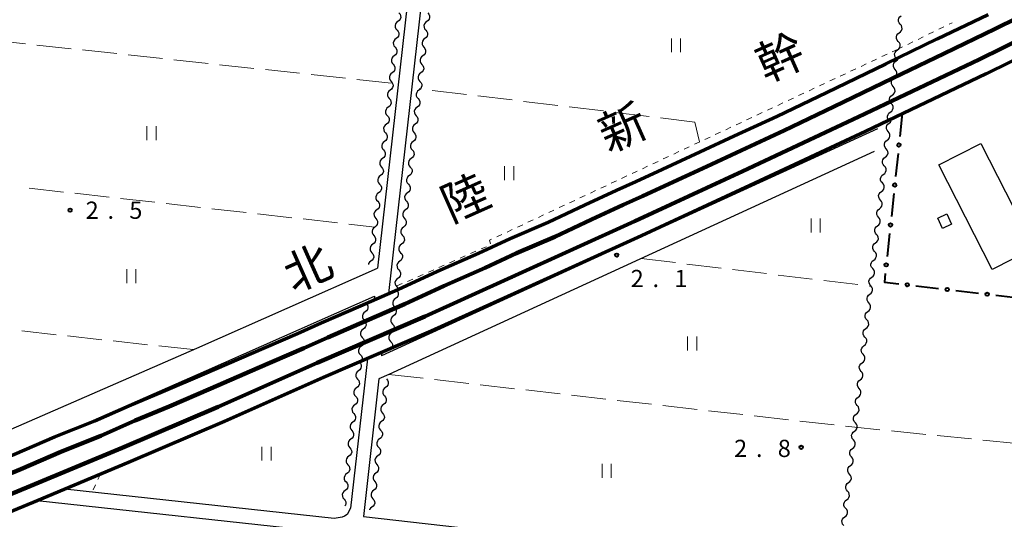
# Model space of a CAD drawing. Units: metres. Extents: x -70000 to -68000, y 36000 to 37500.
# Drawn here: x -69045 to -68831, y 36518 to 36626 of the extents above; entities that cross this region are included whole.
import ezdxf

# ---------------------------------------------------------------- set-up
doc = ezdxf.new("R2010")
doc.units = ezdxf.units.M
for name, color, linetype, lineweight in [('210100_道路縁(街区線)', 7, 'Continuous', 30), ('230100_普通鉄道', 7, 'Continuous', 100), ('240100_鉄道橋(高架部)', 7, 'Continuous', 70), ('300100_普通建物', 7, 'Continuous', 30), ('510200_細流', 7, 'Continuous', 30), ('613000_さく(未分類)', 7, 'Continuous', 30), ('630100_植生界', 7, 'Continuous', 30), ('630200_耕地界', 7, 'Continuous', 30), ('631100_田', 7, 'Continuous', 13), ('731200_図化機測定による標高点', 7, 'Continuous', 40), ('812300_(注記)鉄道の路線名', 7, 'Continuous', 53)]:
    doc.layers.add(name, color=color, linetype=linetype, lineweight=lineweight)
doc.styles.add('Style-Kanji', font='MS Gothic.ttf')
doc.styles.add('Style-WORKING', font='MS Gothic.ttf')

msp = doc.modelspace()

# ---------------------------------------------------------------- linework, layer by layer
at = {"layer": '210100_道路縁(街区線)', "linetype": 'Continuous', "lineweight": 30, "flags": 128}
for points in [[(-68936.05, 36847.6), (-68967.09, 36572.22)], [(-68933.03, 36847.6), (-68964.7, 36566.68)], [(-68858.35, 36602.5), (-68966.23, 36553.12)], [(-68859.09, 36597.59), (-68964.67, 36549.08), (-68966.79, 36548.1)], [(-69065.61, 36528.96), (-69006.43, 36554.81), (-68967.09, 36572.22)], [(-69034.33, 36536.7), (-69004.31, 36549.97), (-68967.78, 36566.14)], [(-68967.78, 36566.14), (-68967.87, 36565.3)], [(-68969.32, 36552.48), (-68972.98, 36519.98)], [(-68966.14, 36553.86), (-68966.23, 36553.12)], [(-68966.79, 36548.1), (-68970.17, 36518.14)], [(-68976.53, 36517.73), (-69035.14, 36524.09)], [(-68974.08, 36512.37), (-68975.84, 36514.48), (-69041.16, 36521.56)], [(-68972.98, 36519.98), (-68973.74, 36518.63), (-68974.28, 36518.26), (-68974.81, 36518.02), (-68976.53, 36517.73)], [(-68970.17, 36518.14), (-68768.27, 36495.25)]]:
    msp.add_lwpolyline(points, dxfattribs=at)
at = {"layer": '230100_普通鉄道', "linetype": 'Continuous', "lineweight": 120, "flags": 128}
for points in [[(-68605.4, 36739.3), (-68625.81, 36727.71), (-68647.57, 36715.58), (-68668.65, 36704.22), (-68689.13, 36693.15), (-68716.68, 36678.35), (-68737.22, 36667.49), (-68756.38, 36657.64), (-68777.47, 36646.86), (-68796.79, 36637.19), (-68815.95, 36627.65), (-68836.25, 36617.63), (-68862.5, 36605.14), (-68887.62, 36593.33), (-68911.16, 36582.42), (-68937.93, 36570.23), (-68956.82, 36561.71), (-68980.22, 36551.6), (-69001.79, 36542.02), (-69022.65, 36533.13), (-69042.5, 36524.81), (-69064.09, 36515.9)], [(-69035.98, 36532.25), (-69027.26, 36535.74), (-69019.84, 36539.02), (-69012.43, 36542.13), (-69003.39, 36546.01), (-68993.23, 36550.42), (-68983.1, 36554.77), (-68977.94, 36557.12), (-68969.44, 36560.78), (-68961.27, 36564.38), (-68952.64, 36568.34), (-68943.7, 36572.3), (-68936.85, 36575.47), (-68928.56, 36579.05), (-68920.57, 36582.8), (-68913.67, 36585.98), (-68909.44, 36587.86), (-68903.64, 36590.59), (-68895.5, 36594.36), (-68888.04, 36597.83), (-68878.67, 36602.15), (-68867.96, 36607.29), (-68855.01, 36613.55), (-68843.87, 36618.93), (-68832.75, 36624.29), (-68818.52, 36631.37)], [(-69190.27, 36471.01), (-69175.52, 36476.62), (-69162.68, 36481.55), (-69148.54, 36486.85), (-69132.32, 36493.09), (-69119.15, 36498.25), (-69109.16, 36502.24), (-69096.23, 36507.45), (-69078.15, 36514.72), (-69068.7, 36518.5), (-69058.27, 36522.86), (-69044.69, 36528.49), (-69035.98, 36532.25)]]:
    msp.add_lwpolyline(points, dxfattribs=at)
at = {"layer": '240100_鉄道橋(高架部)', "linetype": 'Continuous', "lineweight": 70, "flags": 128}
for points in [[(-68610.35, 36732.47), (-68624.09, 36724.66), (-68645.88, 36712.51), (-68666.99, 36701.14), (-68687.47, 36690.07), (-68711.92, 36676.93), (-68715.03, 36675.26), (-68735.61, 36664.39), (-68735.65, 36664.36), (-68754.78, 36654.52), (-68775.89, 36643.73), (-68795.22, 36634.06), (-68814.39, 36624.51), (-68834.72, 36614.48), (-68861, 36601.98), (-68886.14, 36590.16), (-68909.7, 36579.24), (-68936.48, 36567.04), (-68955.41, 36558.51), (-68978.82, 36548.4), (-69000.39, 36538.81), (-69021.29, 36529.9), (-69041.16, 36521.58), (-69062.76, 36512.66)], [(-69037.33, 36535.48), (-69028.62, 36538.97), (-69021.22, 36542.24), (-69013.8, 36545.35), (-69004.78, 36549.22), (-68994.62, 36553.63), (-68984.52, 36557.97), (-68979.36, 36560.32), (-68970.84, 36563.99), (-68962.71, 36567.57), (-68954.08, 36571.53), (-68945.14, 36575.49), (-68938.28, 36578.67), (-68929.99, 36582.25), (-68922.04, 36585.97), (-68915.11, 36589.17), (-68910.89, 36591.04), (-68905.12, 36593.76), (-68896.97, 36597.54), (-68889.51, 36601.01), (-68880.16, 36605.31), (-68869.48, 36610.44), (-68856.54, 36616.7), (-68845.39, 36622.09), (-68834.29, 36627.43)], [(-69191.49, 36474.29), (-69176.77, 36479.89), (-69163.92, 36484.82), (-69149.79, 36490.12), (-69133.59, 36496.35), (-69120.44, 36501.51), (-69110.47, 36505.49), (-69097.54, 36510.7), (-69079.45, 36517.97), (-69070.03, 36521.74), (-69059.61, 36526.09), (-69046.05, 36531.72), (-69037.33, 36535.48)]]:
    msp.add_lwpolyline(points, dxfattribs=at)
at = {"layer": '300100_普通建物', "linetype": 'Continuous', "lineweight": 30, "flags": 128}
msp.add_lwpolyline([(-68845.04, 36594.69), (-68835.9, 36599.35), (-68826.89, 36581.68), (-68826.06, 36582.1), (-68823.7, 36577.47), (-68824.83, 36576.89), (-68824.57, 36576.39), (-68833.41, 36571.88)], close=True, dxfattribs=at)
at = {"layer": '300100_普通建物', "linetype": 'Continuous', "lineweight": 30}
msp.add_3dface([(-68843.28, 36584.01), (-68842.26, 36581.78), (-68844.25, 36580.87), (-68845.27, 36583.1)], dxfattribs=at)
at = {"layer": '510200_細流', "linetype": 'Continuous', "lineweight": 30, "flags": 128}
for points in [[(-68962.448, 36627.742), (-68962.21, 36627.462), (-68962.075, 36627.121), (-68962.056, 36626.754), (-68962.157, 36626.401), (-68962.364, 36626.098), (-68962.658, 36625.879)], [(-68956.196, 36627.742), (-68955.958, 36627.462), (-68955.823, 36627.121), (-68955.804, 36626.753), (-68955.904, 36626.4), (-68956.111, 36626.098), (-68956.406, 36625.878)], [(-68853.412, 36625.283), (-68853.65, 36625.562), (-68853.785, 36625.904), (-68853.804, 36626.271), (-68853.704, 36626.624), (-68853.497, 36626.927), (-68853.202, 36627.146)], [(-68962.658, 36625.879), (-68962.953, 36625.659), (-68963.16, 36625.357), (-68963.26, 36625.004), (-68963.241, 36624.636), (-68963.106, 36624.295), (-68962.868, 36624.015)], [(-68956.406, 36625.878), (-68956.7, 36625.659), (-68956.907, 36625.356), (-68957.008, 36625.003), (-68956.989, 36624.636), (-68956.854, 36624.295), (-68956.616, 36624.015)], [(-68853.621, 36623.42), (-68853.327, 36623.639), (-68853.12, 36623.942), (-68853.02, 36624.295), (-68853.039, 36624.662), (-68853.174, 36625.004), (-68853.412, 36625.283)], [(-68962.868, 36624.015), (-68962.63, 36623.736), (-68962.495, 36623.395), (-68962.476, 36623.027), (-68962.577, 36622.674), (-68962.784, 36622.372), (-68963.078, 36622.152)], [(-68956.616, 36624.015), (-68956.377, 36623.736), (-68956.243, 36623.395), (-68956.224, 36623.027), (-68956.324, 36622.674), (-68956.531, 36622.371), (-68956.826, 36622.152)], [(-68853.831, 36621.557), (-68854.069, 36621.836), (-68854.204, 36622.177), (-68854.223, 36622.545), (-68854.123, 36622.898), (-68853.916, 36623.2), (-68853.621, 36623.42)], [(-68963.078, 36622.152), (-68963.373, 36621.933), (-68963.58, 36621.63), (-68963.68, 36621.277), (-68963.661, 36620.91), (-68963.526, 36620.568), (-68963.288, 36620.289)], [(-68963.288, 36620.289), (-68963.05, 36620.01), (-68962.915, 36619.668), (-68962.896, 36619.301), (-68962.997, 36618.948), (-68963.204, 36618.645), (-68963.498, 36618.426)], [(-68956.826, 36622.152), (-68957.12, 36621.933), (-68957.327, 36621.63), (-68957.427, 36621.277), (-68957.408, 36620.909), (-68957.274, 36620.568), (-68957.036, 36620.289)], [(-68957.036, 36620.289), (-68956.797, 36620.009), (-68956.663, 36619.668), (-68956.644, 36619.301), (-68956.744, 36618.948), (-68956.951, 36618.645), (-68957.246, 36618.426)], [(-68854.04, 36619.693), (-68853.746, 36619.913), (-68853.539, 36620.215), (-68853.439, 36620.569), (-68853.458, 36620.936), (-68853.593, 36621.277), (-68853.831, 36621.557)], [(-68963.498, 36618.426), (-68963.793, 36618.206), (-68964, 36617.904), (-68964.1, 36617.551), (-68964.081, 36617.183), (-68963.946, 36616.842), (-68963.708, 36616.563)], [(-68957.246, 36618.426), (-68957.54, 36618.206), (-68957.747, 36617.903), (-68957.847, 36617.55), (-68957.828, 36617.183), (-68957.694, 36616.842), (-68957.456, 36616.562)], [(-68854.25, 36617.83), (-68854.488, 36618.109), (-68854.623, 36618.451), (-68854.642, 36618.818), (-68854.542, 36619.171), (-68854.335, 36619.474), (-68854.04, 36619.693)], [(-68963.708, 36616.563), (-68963.47, 36616.283), (-68963.335, 36615.942), (-68963.316, 36615.575), (-68963.417, 36615.222), (-68963.624, 36614.919), (-68963.918, 36614.699)], [(-68957.456, 36616.562), (-68957.217, 36616.283), (-68957.083, 36615.942), (-68957.064, 36615.574), (-68957.164, 36615.221), (-68957.371, 36614.919), (-68957.666, 36614.699)], [(-68854.518, 36615.459), (-68854.756, 36615.738), (-68854.89, 36616.08), (-68854.909, 36616.447), (-68854.809, 36616.8), (-68854.602, 36617.103), (-68854.307, 36617.322)], [(-68854.307, 36617.322), (-68854.013, 36617.541), (-68853.846, 36617.784)], [(-68963.918, 36614.699), (-68964.213, 36614.48), (-68964.42, 36614.177), (-68964.52, 36613.824), (-68964.501, 36613.457), (-68964.366, 36613.116), (-68964.128, 36612.836)], [(-68957.666, 36614.699), (-68957.96, 36614.48), (-68958.167, 36614.177), (-68958.267, 36613.824), (-68958.248, 36613.457), (-68958.114, 36613.115), (-68957.875, 36612.836)], [(-68854.728, 36613.596), (-68854.434, 36613.815), (-68854.226, 36614.118), (-68854.126, 36614.471), (-68854.145, 36614.838), (-68854.28, 36615.179), (-68854.518, 36615.459)], [(-68964.128, 36612.836), (-68963.89, 36612.557), (-68963.755, 36612.216), (-68963.736, 36611.848), (-68963.837, 36611.495), (-68964.044, 36611.192), (-68964.338, 36610.973)], [(-68957.875, 36612.836), (-68957.637, 36612.556), (-68957.503, 36612.215), (-68957.484, 36611.848), (-68957.584, 36611.495), (-68957.791, 36611.192), (-68958.085, 36610.973)], [(-68854.938, 36611.733), (-68855.177, 36612.012), (-68855.311, 36612.353), (-68855.33, 36612.721), (-68855.23, 36613.074), (-68855.023, 36613.376), (-68854.728, 36613.596)], [(-68855.149, 36609.869), (-68854.854, 36610.089), (-68854.647, 36610.391), (-68854.547, 36610.744), (-68854.566, 36611.112), (-68854.7, 36611.453), (-68854.938, 36611.733)], [(-68964.338, 36610.973), (-68964.633, 36610.754), (-68964.84, 36610.451), (-68964.94, 36610.098), (-68964.921, 36609.73), (-68964.786, 36609.389), (-68964.548, 36609.11)], [(-68958.085, 36610.973), (-68958.38, 36610.753), (-68958.587, 36610.451), (-68958.687, 36610.098), (-68958.668, 36609.73), (-68958.534, 36609.389), (-68958.295, 36609.11)], [(-68855.359, 36608.006), (-68855.597, 36608.286), (-68855.732, 36608.627), (-68855.751, 36608.994), (-68855.651, 36609.347), (-68855.443, 36609.65), (-68855.149, 36609.869)], [(-68964.548, 36609.11), (-68964.31, 36608.83), (-68964.175, 36608.489), (-68964.156, 36608.122), (-68964.256, 36607.769), (-68964.464, 36607.466), (-68964.758, 36607.247)], [(-68958.295, 36609.11), (-68958.057, 36608.83), (-68957.923, 36608.489), (-68957.904, 36608.121), (-68958.004, 36607.768), (-68958.211, 36607.466), (-68958.505, 36607.246)], [(-68855.57, 36606.143), (-68855.275, 36606.363), (-68855.068, 36606.665), (-68854.968, 36607.018), (-68854.987, 36607.386), (-68855.121, 36607.727), (-68855.359, 36608.006)], [(-68964.758, 36607.247), (-68965.053, 36607.027), (-68965.26, 36606.725), (-68965.36, 36606.372), (-68965.341, 36606.004), (-68965.206, 36605.663), (-68964.968, 36605.383)], [(-68964.968, 36605.383), (-68964.73, 36605.104), (-68964.595, 36604.763), (-68964.576, 36604.395), (-68964.676, 36604.042), (-68964.884, 36603.74), (-68965.178, 36603.52)], [(-68958.505, 36607.246), (-68958.8, 36607.027), (-68959.007, 36606.724), (-68959.107, 36606.371), (-68959.088, 36606.004), (-68958.954, 36605.663), (-68958.715, 36605.383)], [(-68958.715, 36605.383), (-68958.477, 36605.104), (-68958.342, 36604.762), (-68958.324, 36604.395), (-68958.424, 36604.042), (-68958.631, 36603.739), (-68958.925, 36603.52)], [(-68855.78, 36604.28), (-68856.018, 36604.559), (-68856.153, 36604.901), (-68856.172, 36605.268), (-68856.071, 36605.621), (-68855.864, 36605.924), (-68855.57, 36606.143)], [(-68965.178, 36603.52), (-68965.473, 36603.301), (-68965.68, 36602.998), (-68965.78, 36602.645), (-68965.761, 36602.278), (-68965.626, 36601.936), (-68965.388, 36601.657)], [(-68958.925, 36603.52), (-68959.22, 36603.3), (-68959.427, 36602.998), (-68959.527, 36602.645), (-68959.508, 36602.277), (-68959.373, 36601.936), (-68959.135, 36601.657)], [(-68856.045, 36601.921), (-68856.283, 36602.2), (-68856.418, 36602.541), (-68856.437, 36602.909), (-68856.337, 36603.262), (-68856.13, 36603.564), (-68855.836, 36603.784)], [(-68855.836, 36603.784), (-68855.541, 36604.004), (-68855.383, 36604.235)], [(-68965.388, 36601.657), (-68965.15, 36601.378), (-68965.015, 36601.036), (-68964.996, 36600.669), (-68965.096, 36600.316), (-68965.304, 36600.013), (-68965.598, 36599.794)], [(-68959.135, 36601.657), (-68958.897, 36601.377), (-68958.762, 36601.036), (-68958.743, 36600.669), (-68958.844, 36600.316), (-68959.051, 36600.013), (-68959.345, 36599.793)], [(-68856.254, 36600.057), (-68855.96, 36600.277), (-68855.753, 36600.58), (-68855.653, 36600.933), (-68855.672, 36601.3), (-68855.807, 36601.641), (-68856.045, 36601.921)], [(-68965.598, 36599.794), (-68965.892, 36599.574), (-68966.1, 36599.272), (-68966.2, 36598.919), (-68966.181, 36598.551), (-68966.046, 36598.21), (-68965.808, 36597.931)], [(-68959.345, 36599.793), (-68959.64, 36599.574), (-68959.847, 36599.271), (-68959.947, 36598.918), (-68959.928, 36598.551), (-68959.793, 36598.21), (-68959.555, 36597.93)], [(-68856.464, 36598.194), (-68856.702, 36598.474), (-68856.837, 36598.815), (-68856.856, 36599.182), (-68856.756, 36599.535), (-68856.549, 36599.838), (-68856.254, 36600.057)], [(-68965.808, 36597.931), (-68965.57, 36597.651), (-68965.435, 36597.31), (-68965.416, 36596.942), (-68965.516, 36596.589), (-68965.724, 36596.287), (-68966.018, 36596.067)], [(-68959.555, 36597.93), (-68959.317, 36597.651), (-68959.182, 36597.31), (-68959.163, 36596.942), (-68959.264, 36596.589), (-68959.471, 36596.286), (-68959.765, 36596.067)], [(-68856.674, 36596.331), (-68856.38, 36596.55), (-68856.172, 36596.853), (-68856.072, 36597.206), (-68856.091, 36597.574), (-68856.226, 36597.915), (-68856.464, 36598.194)], [(-68966.018, 36596.067), (-68966.312, 36595.848), (-68966.52, 36595.545), (-68966.62, 36595.192), (-68966.601, 36594.825), (-68966.466, 36594.484), (-68966.228, 36594.204)], [(-68959.765, 36596.067), (-68960.06, 36595.848), (-68960.267, 36595.545), (-68960.367, 36595.192), (-68960.348, 36594.825), (-68960.213, 36594.483), (-68959.975, 36594.204)], [(-68856.884, 36594.468), (-68857.122, 36594.747), (-68857.257, 36595.088), (-68857.276, 36595.456), (-68857.176, 36595.809), (-68856.968, 36596.112), (-68856.674, 36596.331)], [(-68966.228, 36594.204), (-68965.99, 36593.925), (-68965.855, 36593.584), (-68965.836, 36593.216), (-68965.936, 36592.863), (-68966.144, 36592.56), (-68966.438, 36592.341)], [(-68959.975, 36594.204), (-68959.737, 36593.924), (-68959.602, 36593.583), (-68959.583, 36593.216), (-68959.683, 36592.863), (-68959.891, 36592.56), (-68960.185, 36592.341)], [(-68857.304, 36590.741), (-68857.542, 36591.021), (-68857.677, 36591.362), (-68857.696, 36591.729), (-68857.596, 36592.082), (-68857.388, 36592.385), (-68857.094, 36592.605)], [(-68857.094, 36592.605), (-68856.799, 36592.824), (-68856.592, 36593.127), (-68856.492, 36593.48), (-68856.511, 36593.847), (-68856.646, 36594.188), (-68856.884, 36594.468)], [(-68966.438, 36592.341), (-68966.732, 36592.122), (-68966.94, 36591.819), (-68967.04, 36591.466), (-68967.021, 36591.098), (-68966.886, 36590.757), (-68966.648, 36590.478)], [(-68966.648, 36590.478), (-68966.41, 36590.198), (-68966.275, 36589.857), (-68966.256, 36589.49), (-68966.356, 36589.137), (-68966.564, 36588.834), (-68966.858, 36588.615)], [(-68960.185, 36592.341), (-68960.48, 36592.121), (-68960.687, 36591.819), (-68960.787, 36591.466), (-68960.768, 36591.098), (-68960.633, 36590.757), (-68960.395, 36590.477)], [(-68960.395, 36590.477), (-68960.157, 36590.198), (-68960.022, 36589.857), (-68960.003, 36589.489), (-68960.103, 36589.136), (-68960.311, 36588.834), (-68960.605, 36588.614)], [(-68857.514, 36588.878), (-68857.219, 36589.098), (-68857.012, 36589.4), (-68856.912, 36589.753), (-68856.931, 36590.121), (-68857.066, 36590.462), (-68857.304, 36590.741)], [(-68966.858, 36588.615), (-68967.152, 36588.395), (-68967.36, 36588.092), (-68967.46, 36587.739), (-68967.441, 36587.372), (-68967.306, 36587.031), (-68967.068, 36586.751)], [(-68960.605, 36588.614), (-68960.899, 36588.395), (-68961.107, 36588.092), (-68961.207, 36587.739), (-68961.188, 36587.372), (-68961.053, 36587.03), (-68960.815, 36586.751)], [(-68857.724, 36587.015), (-68857.962, 36587.294), (-68858.096, 36587.636), (-68858.115, 36588.003), (-68858.015, 36588.356), (-68857.808, 36588.659), (-68857.514, 36588.878)], [(-68967.068, 36586.751), (-68966.83, 36586.472), (-68966.695, 36586.131), (-68966.676, 36585.763), (-68966.776, 36585.41), (-68966.984, 36585.108), (-68967.278, 36584.888)], [(-68960.815, 36586.751), (-68960.577, 36586.472), (-68960.442, 36586.13), (-68960.423, 36585.763), (-68960.523, 36585.41), (-68960.731, 36585.107), (-68961.025, 36584.888)], [(-68857.934, 36585.152), (-68857.639, 36585.371), (-68857.432, 36585.674), (-68857.332, 36586.027), (-68857.351, 36586.394), (-68857.485, 36586.736), (-68857.724, 36587.015)], [(-68967.278, 36584.888), (-68967.572, 36584.669), (-68967.78, 36584.366), (-68967.88, 36584.013), (-68967.861, 36583.646), (-68967.726, 36583.304), (-68967.488, 36583.025)], [(-68961.025, 36584.888), (-68961.319, 36584.668), (-68961.527, 36584.366), (-68961.627, 36584.013), (-68961.608, 36583.645), (-68961.473, 36583.304), (-68961.235, 36583.025)], [(-68858.143, 36583.289), (-68858.382, 36583.568), (-68858.516, 36583.909), (-68858.535, 36584.277), (-68858.435, 36584.63), (-68858.228, 36584.932), (-68857.934, 36585.152)], [(-68967.488, 36583.025), (-68967.25, 36582.746), (-68967.115, 36582.404), (-68967.096, 36582.037), (-68967.196, 36581.684), (-68967.403, 36581.381), (-68967.698, 36581.162)], [(-68961.235, 36583.025), (-68960.997, 36582.745), (-68960.862, 36582.404), (-68960.843, 36582.037), (-68960.943, 36581.684), (-68961.15, 36581.381), (-68961.445, 36581.161)], [(-68858.353, 36581.425), (-68858.059, 36581.645), (-68857.852, 36581.947), (-68857.752, 36582.3), (-68857.771, 36582.668), (-68857.905, 36583.009), (-68858.143, 36583.289)], [(-68967.698, 36581.162), (-68967.992, 36580.942), (-68968.2, 36580.64), (-68968.3, 36580.287), (-68968.281, 36579.919), (-68968.146, 36579.578), (-68967.908, 36579.299)], [(-68961.445, 36581.161), (-68961.739, 36580.942), (-68961.946, 36580.639), (-68962.047, 36580.286), (-68962.028, 36579.919), (-68961.893, 36579.578), (-68961.655, 36579.298)], [(-68858.563, 36579.562), (-68858.802, 36579.842), (-68858.936, 36580.183), (-68858.955, 36580.55), (-68858.855, 36580.903), (-68858.648, 36581.206), (-68858.353, 36581.425)], [(-68858.773, 36577.699), (-68858.479, 36577.918), (-68858.272, 36578.221), (-68858.171, 36578.574), (-68858.19, 36578.941), (-68858.325, 36579.283), (-68858.563, 36579.562)], [(-68968.118, 36577.435), (-68968.412, 36577.216), (-68968.62, 36576.913), (-68968.72, 36576.56), (-68968.701, 36576.193), (-68968.566, 36575.852), (-68968.328, 36575.572)], [(-68967.908, 36579.299), (-68967.67, 36579.019), (-68967.535, 36578.678), (-68967.516, 36578.31), (-68967.616, 36577.957), (-68967.823, 36577.655), (-68968.118, 36577.435)], [(-68961.865, 36577.435), (-68962.159, 36577.216), (-68962.366, 36576.913), (-68962.467, 36576.56), (-68962.448, 36576.192), (-68962.313, 36575.851), (-68962.075, 36575.572)], [(-68961.655, 36579.298), (-68961.417, 36579.019), (-68961.282, 36578.678), (-68961.263, 36578.31), (-68961.363, 36577.957), (-68961.57, 36577.654), (-68961.865, 36577.435)], [(-68858.983, 36575.836), (-68859.221, 36576.115), (-68859.356, 36576.456), (-68859.375, 36576.824), (-68859.275, 36577.177), (-68859.068, 36577.479), (-68858.773, 36577.699)], [(-68968.328, 36575.572), (-68968.09, 36575.293), (-68967.955, 36574.951), (-68967.936, 36574.584), (-68968.036, 36574.231), (-68968.243, 36573.928), (-68968.538, 36573.709)], [(-68962.075, 36575.572), (-68961.837, 36575.292), (-68961.702, 36574.951), (-68961.683, 36574.584), (-68961.783, 36574.231), (-68961.99, 36573.928), (-68962.285, 36573.709)], [(-68859.193, 36573.972), (-68858.899, 36574.192), (-68858.691, 36574.495), (-68858.591, 36574.848), (-68858.61, 36575.215), (-68858.745, 36575.556), (-68858.983, 36575.836)], [(-68968.538, 36573.709), (-68968.832, 36573.49), (-68969.039, 36573.187), (-68969.083, 36573.032)], [(-68962.285, 36573.709), (-68962.579, 36573.489), (-68962.786, 36573.186), (-68962.887, 36572.833), (-68962.868, 36572.466), (-68962.733, 36572.125), (-68962.495, 36571.845)], [(-68859.403, 36572.109), (-68859.641, 36572.389), (-68859.776, 36572.73), (-68859.795, 36573.097), (-68859.695, 36573.45), (-68859.487, 36573.753), (-68859.193, 36573.972)], [(-68962.495, 36571.845), (-68962.256, 36571.566), (-68962.122, 36571.225), (-68962.103, 36570.857), (-68962.203, 36570.504), (-68962.41, 36570.202), (-68962.705, 36569.982)], [(-68859.613, 36570.246), (-68859.318, 36570.465), (-68859.111, 36570.768), (-68859.011, 36571.121), (-68859.03, 36571.489), (-68859.165, 36571.83), (-68859.403, 36572.109)], [(-68962.705, 36569.982), (-68962.999, 36569.763), (-68963.206, 36569.46), (-68963.306, 36569.107), (-68963.287, 36568.74), (-68963.153, 36568.398), (-68962.915, 36568.119)], [(-68859.823, 36568.383), (-68860.061, 36568.662), (-68860.196, 36569.003), (-68860.215, 36569.371), (-68860.114, 36569.724), (-68859.907, 36570.027), (-68859.613, 36570.246)], [(-68962.99, 36567.45), (-68962.752, 36567.171), (-68962.617, 36566.829), (-68962.598, 36566.462), (-68962.698, 36566.109), (-68962.905, 36565.806), (-68963.2, 36565.587)], [(-68962.915, 36568.119), (-68962.676, 36567.84), (-68962.542, 36567.498), (-68962.537, 36567.399)], [(-68860.033, 36566.52), (-68859.738, 36566.739), (-68859.531, 36567.042), (-68859.431, 36567.395), (-68859.45, 36567.762), (-68859.585, 36568.103), (-68859.823, 36568.383)], [(-68963.2, 36565.587), (-68963.494, 36565.367), (-68963.701, 36565.065), (-68963.801, 36564.712), (-68963.782, 36564.344), (-68963.647, 36564.003), (-68963.409, 36563.724)], [(-68860.243, 36564.656), (-68860.481, 36564.936), (-68860.615, 36565.277), (-68860.634, 36565.644), (-68860.534, 36565.997), (-68860.327, 36566.3), (-68860.033, 36566.52)], [(-68860.453, 36562.793), (-68860.158, 36563.013), (-68859.951, 36563.315), (-68859.851, 36563.668), (-68859.87, 36564.036), (-68860.004, 36564.377), (-68860.243, 36564.656)], [(-68969.781, 36562.687), (-68970.076, 36562.468), (-68970.283, 36562.165), (-68970.384, 36561.812), (-68970.365, 36561.445), (-68970.23, 36561.103), (-68969.992, 36560.824)], [(-68969.57, 36564.55), (-68969.332, 36564.27), (-68969.198, 36563.929), (-68969.179, 36563.562), (-68969.279, 36563.209), (-68969.487, 36562.906), (-68969.781, 36562.687)], [(-68963.409, 36563.724), (-68963.171, 36563.444), (-68963.036, 36563.103), (-68963.017, 36562.735), (-68963.117, 36562.382), (-68963.324, 36562.08), (-68963.619, 36561.86)], [(-68860.662, 36560.93), (-68860.901, 36561.209), (-68861.035, 36561.551), (-68861.054, 36561.918), (-68860.954, 36562.271), (-68860.747, 36562.574), (-68860.453, 36562.793)], [(-68969.992, 36560.824), (-68969.754, 36560.544), (-68969.62, 36560.203), (-68969.601, 36559.836), (-68969.702, 36559.483), (-68969.909, 36559.18), (-68970.204, 36558.961)], [(-68963.619, 36561.86), (-68963.913, 36561.641), (-68964.12, 36561.338), (-68964.22, 36560.985), (-68964.201, 36560.618), (-68964.067, 36560.276), (-68963.828, 36559.997)], [(-68860.872, 36559.067), (-68860.578, 36559.286), (-68860.371, 36559.589), (-68860.271, 36559.942), (-68860.29, 36560.309), (-68860.424, 36560.651), (-68860.662, 36560.93)], [(-68970.204, 36558.961), (-68970.498, 36558.742), (-68970.706, 36558.439), (-68970.806, 36558.086), (-68970.787, 36557.719), (-68970.653, 36557.377), (-68970.415, 36557.098)], [(-68963.828, 36559.997), (-68963.59, 36559.718), (-68963.456, 36559.376), (-68963.436, 36559.009), (-68963.537, 36558.656), (-68963.744, 36558.353), (-68964.038, 36558.134)], [(-68861.082, 36557.204), (-68861.32, 36557.483), (-68861.455, 36557.824), (-68861.474, 36558.192), (-68861.374, 36558.545), (-68861.167, 36558.847), (-68860.872, 36559.067)], [(-68970.415, 36557.098), (-68970.177, 36556.818), (-68970.042, 36556.477), (-68970.024, 36556.109), (-68970.124, 36555.756), (-68970.332, 36555.454), (-68970.626, 36555.235)], [(-68964.038, 36558.134), (-68964.332, 36557.914), (-68964.54, 36557.612), (-68964.64, 36557.259), (-68964.621, 36556.891), (-68964.486, 36556.55), (-68964.248, 36556.271)], [(-68964.248, 36556.271), (-68964.009, 36555.991), (-68963.875, 36555.65), (-68963.856, 36555.283), (-68963.956, 36554.929), (-68964.163, 36554.627), (-68964.171, 36554.621)], [(-68861.292, 36555.34), (-68860.998, 36555.56), (-68860.791, 36555.862), (-68860.69, 36556.215), (-68860.709, 36556.583), (-68860.844, 36556.924), (-68861.082, 36557.204)], [(-68970.626, 36555.235), (-68970.921, 36555.015), (-68971.128, 36554.713), (-68971.228, 36554.36), (-68971.21, 36553.993), (-68971.075, 36553.651), (-68970.837, 36553.372)], [(-68861.502, 36553.477), (-68861.74, 36553.757), (-68861.875, 36554.098), (-68861.894, 36554.465), (-68861.794, 36554.818), (-68861.587, 36555.121), (-68861.292, 36555.34)], [(-68971.02, 36551.76), (-68970.782, 36551.481), (-68970.647, 36551.139), (-68970.628, 36550.772), (-68970.728, 36550.419), (-68970.935, 36550.116), (-68971.23, 36549.897)], [(-68970.837, 36553.372), (-68970.599, 36553.092), (-68970.465, 36552.751), (-68970.446, 36552.383), (-68970.547, 36552.03), (-68970.753, 36551.73)], [(-68861.712, 36551.614), (-68861.418, 36551.833), (-68861.21, 36552.136), (-68861.11, 36552.489), (-68861.129, 36552.856), (-68861.264, 36553.198), (-68861.502, 36553.477)], [(-68971.23, 36549.897), (-68971.524, 36549.677), (-68971.731, 36549.375), (-68971.832, 36549.022), (-68971.813, 36548.654), (-68971.678, 36548.313), (-68971.44, 36548.034)], [(-68861.922, 36549.751), (-68862.16, 36550.03), (-68862.295, 36550.371), (-68862.314, 36550.739), (-68862.214, 36551.092), (-68862.006, 36551.394), (-68861.712, 36551.614)], [(-68862.132, 36547.887), (-68861.837, 36548.107), (-68861.63, 36548.41), (-68861.53, 36548.763), (-68861.549, 36549.13), (-68861.684, 36549.471), (-68861.922, 36549.751)], [(-68971.44, 36548.034), (-68971.201, 36547.754), (-68971.067, 36547.413), (-68971.048, 36547.045), (-68971.148, 36546.692), (-68971.355, 36546.39), (-68971.649, 36546.17)], [(-68965.17, 36548.12), (-68964.932, 36547.841), (-68964.797, 36547.499), (-68964.778, 36547.132), (-68964.878, 36546.779), (-68965.086, 36546.476), (-68965.38, 36546.257)], [(-68862.342, 36546.024), (-68862.58, 36546.304), (-68862.715, 36546.645), (-68862.734, 36547.012), (-68862.633, 36547.365), (-68862.426, 36547.668), (-68862.132, 36547.887)], [(-68971.649, 36546.17), (-68971.944, 36545.951), (-68972.151, 36545.648), (-68972.251, 36545.295), (-68972.232, 36544.928), (-68972.097, 36544.587), (-68971.859, 36544.307)], [(-68965.38, 36546.257), (-68965.674, 36546.037), (-68965.882, 36545.735), (-68965.982, 36545.382), (-68965.963, 36545.014), (-68965.828, 36544.673), (-68965.59, 36544.394)], [(-68862.552, 36544.161), (-68862.257, 36544.38), (-68862.05, 36544.683), (-68861.95, 36545.036), (-68861.969, 36545.404), (-68862.104, 36545.745), (-68862.342, 36546.024)], [(-68971.859, 36544.307), (-68971.621, 36544.028), (-68971.486, 36543.686), (-68971.467, 36543.319), (-68971.567, 36542.966), (-68971.775, 36542.663), (-68972.069, 36542.444)], [(-68965.59, 36544.394), (-68965.352, 36544.114), (-68965.217, 36543.773), (-68965.198, 36543.405), (-68965.299, 36543.052), (-68965.506, 36542.75), (-68965.8, 36542.53)], [(-68862.762, 36542.298), (-68863, 36542.577), (-68863.134, 36542.918), (-68863.153, 36543.286), (-68863.053, 36543.639), (-68862.846, 36543.942), (-68862.552, 36544.161)], [(-68972.069, 36542.444), (-68972.363, 36542.224), (-68972.571, 36541.922), (-68972.671, 36541.569), (-68972.652, 36541.201), (-68972.517, 36540.86), (-68972.279, 36540.581)], [(-68965.8, 36542.53), (-68966.095, 36542.311), (-68966.302, 36542.008), (-68966.402, 36541.655), (-68966.383, 36541.288), (-68966.248, 36540.947), (-68966.01, 36540.667)], [(-68862.971, 36540.435), (-68862.677, 36540.654), (-68862.47, 36540.957), (-68862.37, 36541.31), (-68862.389, 36541.677), (-68862.523, 36542.018), (-68862.762, 36542.298)], [(-68972.279, 36540.581), (-68972.041, 36540.301), (-68971.906, 36539.96), (-68971.887, 36539.593), (-68971.987, 36539.24), (-68972.194, 36538.937), (-68972.489, 36538.717)], [(-68966.01, 36540.667), (-68965.772, 36540.388), (-68965.637, 36540.047), (-68965.619, 36539.679), (-68965.719, 36539.326), (-68965.926, 36539.023), (-68966.22, 36538.804)], [(-68863.181, 36538.571), (-68863.42, 36538.851), (-68863.554, 36539.192), (-68863.573, 36539.559), (-68863.473, 36539.912), (-68863.266, 36540.215), (-68862.971, 36540.435)], [(-68972.489, 36538.717), (-68972.783, 36538.498), (-68972.99, 36538.195), (-68973.09, 36537.842), (-68973.071, 36537.475), (-68972.937, 36537.134), (-68972.698, 36536.854)], [(-68972.698, 36536.854), (-68972.46, 36536.575), (-68972.326, 36536.234), (-68972.307, 36535.866), (-68972.407, 36535.513), (-68972.614, 36535.21), (-68972.908, 36534.991)], [(-68966.22, 36538.804), (-68966.515, 36538.585), (-68966.722, 36538.282), (-68966.822, 36537.929), (-68966.803, 36537.562), (-68966.669, 36537.22), (-68966.43, 36536.941)], [(-68966.43, 36536.941), (-68966.192, 36536.661), (-68966.058, 36536.32), (-68966.039, 36535.953), (-68966.139, 36535.6), (-68966.346, 36535.297), (-68966.64, 36535.078)], [(-68863.391, 36536.708), (-68863.097, 36536.928), (-68862.89, 36537.23), (-68862.79, 36537.583), (-68862.809, 36537.951), (-68862.943, 36538.292), (-68863.181, 36538.571)], [(-68972.908, 36534.991), (-68973.203, 36534.772), (-68973.41, 36534.469), (-68973.51, 36534.116), (-68973.491, 36533.748), (-68973.356, 36533.407), (-68973.118, 36533.128)], [(-68966.64, 36535.078), (-68966.935, 36534.858), (-68967.142, 36534.556), (-68967.242, 36534.203), (-68967.223, 36533.835), (-68967.089, 36533.494), (-68966.851, 36533.214)], [(-68863.601, 36534.845), (-68863.839, 36535.124), (-68863.974, 36535.466), (-68863.993, 36535.833), (-68863.893, 36536.186), (-68863.686, 36536.489), (-68863.391, 36536.708)], [(-68863.811, 36532.982), (-68863.517, 36533.201), (-68863.31, 36533.504), (-68863.209, 36533.857), (-68863.228, 36534.224), (-68863.363, 36534.566), (-68863.601, 36534.845)], [(-68973.118, 36533.128), (-68972.88, 36532.848), (-68972.745, 36532.507), (-68972.726, 36532.14), (-68972.826, 36531.787), (-68973.033, 36531.484), (-68973.328, 36531.265)], [(-68966.851, 36533.214), (-68966.612, 36532.935), (-68966.478, 36532.594), (-68966.459, 36532.226), (-68966.559, 36531.873), (-68966.766, 36531.571), (-68967.061, 36531.351)], [(-68864.021, 36531.119), (-68864.259, 36531.398), (-68864.394, 36531.739), (-68864.413, 36532.107), (-68864.313, 36532.46), (-68864.106, 36532.762), (-68863.811, 36532.982)], [(-68973.328, 36531.265), (-68973.622, 36531.045), (-68973.829, 36530.742), (-68973.93, 36530.389), (-68973.911, 36530.022), (-68973.776, 36529.681), (-68973.538, 36529.401)], [(-68967.061, 36531.351), (-68967.355, 36531.132), (-68967.562, 36530.829), (-68967.662, 36530.476), (-68967.643, 36530.109), (-68967.509, 36529.767), (-68967.271, 36529.488)], [(-68864.231, 36529.255), (-68863.937, 36529.475), (-68863.729, 36529.777), (-68863.629, 36530.13), (-68863.648, 36530.498), (-68863.783, 36530.839), (-68864.021, 36531.119)], [(-68973.538, 36529.401), (-68973.299, 36529.122), (-68973.165, 36528.781), (-68973.146, 36528.413), (-68973.246, 36528.06), (-68973.453, 36527.758), (-68973.747, 36527.538)], [(-68967.271, 36529.488), (-68967.032, 36529.209), (-68966.898, 36528.867), (-68966.879, 36528.5), (-68966.979, 36528.147), (-68967.186, 36527.844), (-68967.481, 36527.625)], [(-68864.441, 36527.392), (-68864.679, 36527.672), (-68864.814, 36528.013), (-68864.833, 36528.38), (-68864.733, 36528.733), (-68864.525, 36529.036), (-68864.231, 36529.255)], [(-68973.747, 36527.538), (-68974.042, 36527.319), (-68974.249, 36527.016), (-68974.349, 36526.663), (-68974.33, 36526.295), (-68974.196, 36525.954), (-68973.957, 36525.675)], [(-68967.481, 36527.625), (-68967.775, 36527.405), (-68967.982, 36527.103), (-68968.083, 36526.75), (-68968.064, 36526.382), (-68967.929, 36526.041), (-68967.691, 36525.762)], [(-68864.651, 36525.529), (-68864.356, 36525.748), (-68864.149, 36526.051), (-68864.049, 36526.404), (-68864.068, 36526.771), (-68864.203, 36527.113), (-68864.441, 36527.392)], [(-68973.957, 36525.675), (-68973.719, 36525.395), (-68973.584, 36525.054), (-68973.565, 36524.687), (-68973.666, 36524.334), (-68973.873, 36524.031), (-68974.167, 36523.812)], [(-68967.901, 36523.898), (-68968.195, 36523.679), (-68968.403, 36523.376), (-68968.503, 36523.023), (-68968.484, 36522.656), (-68968.349, 36522.315), (-68968.111, 36522.035)], [(-68967.691, 36525.762), (-68967.453, 36525.482), (-68967.318, 36525.141), (-68967.299, 36524.774), (-68967.399, 36524.421), (-68967.606, 36524.118), (-68967.901, 36523.898)], [(-68864.861, 36523.666), (-68865.099, 36523.945), (-68865.234, 36524.286), (-68865.253, 36524.654), (-68865.152, 36525.007), (-68864.945, 36525.309), (-68864.651, 36525.529)], [(-68974.167, 36523.812), (-68974.462, 36523.592), (-68974.669, 36523.289), (-68974.769, 36522.936), (-68974.75, 36522.569), (-68974.615, 36522.228), (-68974.377, 36521.948)], [(-68974.377, 36521.948), (-68974.139, 36521.669), (-68974.004, 36521.328), (-68973.985, 36520.96), (-68974.085, 36520.607), (-68974.186, 36520.46)], [(-68968.111, 36522.035), (-68967.873, 36521.756), (-68967.738, 36521.415), (-68967.719, 36521.047), (-68967.819, 36520.694), (-68968.027, 36520.391), (-68968.321, 36520.172)], [(-68865.281, 36519.939), (-68865.519, 36520.219), (-68865.653, 36520.56), (-68865.672, 36520.927), (-68865.572, 36521.28), (-68865.365, 36521.583), (-68865.071, 36521.802)], [(-68865.071, 36521.802), (-68864.776, 36522.022), (-68864.569, 36522.325), (-68864.469, 36522.678), (-68864.488, 36523.045), (-68864.622, 36523.386), (-68864.861, 36523.666)], [(-68968.321, 36520.172), (-68968.615, 36519.953), (-68968.823, 36519.65), (-68968.834, 36519.61)], [(-68865.49, 36518.076), (-68865.196, 36518.295), (-68864.989, 36518.598), (-68864.889, 36518.951), (-68864.908, 36519.319), (-68865.042, 36519.66), (-68865.281, 36519.939)], [(-68865.7, 36516.213), (-68865.939, 36516.492), (-68866.073, 36516.833), (-68866.092, 36517.201), (-68865.992, 36517.554), (-68865.785, 36517.857), (-68865.49, 36518.076)]]:
    msp.add_lwpolyline(points, dxfattribs=at)
at = {"layer": '613000_さく(未分類)', "linetype": 'Continuous', "lineweight": 40}
for p, q in [((-68852.98, 36605.85), (-68853.506, 36600.878)), ((-68853.901, 36597.149), (-68854.427, 36592.176)), ((-68854.822, 36588.447), (-68855.348, 36583.475)), ((-68855.743, 36579.746), (-68856.269, 36574.774)), ((-68850.023, 36568.376), (-68845.058, 36567.785)), ((-68841.334, 36567.341), (-68836.37, 36566.75)), ((-68832.646, 36566.306), (-68827.681, 36565.715))]:
    msp.add_line(p, q, dxfattribs=at)
at = {"layer": '613000_さく(未分類)', "linetype": 'Continuous', "lineweight": 40, "flags": 128}
msp.add_lwpolyline([(-68856.664, 36571.044), (-68856.86, 36569.19), (-68853.747, 36568.819)], dxfattribs=at)
at = {"layer": '613000_さく(未分類)', "linetype": 'Continuous', "lineweight": 40}
for centre in [(-68853.704, 36599.013), (-68854.625, 36590.312), (-68855.545, 36581.61), (-68856.466, 36572.909), (-68851.885, 36568.598), (-68843.196, 36567.563), (-68834.508, 36566.528)]:
    msp.add_circle(centre, 0.375, dxfattribs=at)
at = {"layer": '630100_植生界', "linetype": 'Continuous', "lineweight": 13}
for p, q in [((-68845.032, 36624.183), (-68843.907, 36624.728)), ((-68842.782, 36625.274), (-68842.13, 36625.59)), ((-68849.531, 36622.001), (-68848.406, 36622.547)), ((-68847.281, 36623.092), (-68846.157, 36623.638)), ((-68854.03, 36619.82), (-68852.905, 36620.365)), ((-68851.78, 36620.911), (-68850.656, 36621.456)), ((-68857.411, 36618.237), (-68856.279, 36618.767)), ((-68855.147, 36619.297), (-68854.03, 36619.82)), ((-68861.939, 36616.116), (-68860.807, 36616.647)), ((-68859.675, 36617.177), (-68858.543, 36617.707)), ((-68866.467, 36613.996), (-68865.335, 36614.526)), ((-68864.203, 36615.056), (-68863.071, 36615.586)), ((-68870.995, 36611.876), (-68869.863, 36612.406)), ((-68868.731, 36612.936), (-68867.599, 36613.466)), ((-68875.524, 36609.755), (-68874.391, 36610.286)), ((-68873.259, 36610.816), (-68872.127, 36611.346)), ((-68880.052, 36607.635), (-68878.92, 36608.165)), ((-68877.788, 36608.695), (-68876.656, 36609.225)), ((-68884.58, 36605.515), (-68883.448, 36606.045)), ((-68882.316, 36606.575), (-68881.184, 36607.105)), ((-68889.108, 36603.394), (-68887.976, 36603.924)), ((-68886.844, 36604.455), (-68885.712, 36604.985)), ((-68893.636, 36601.274), (-68892.504, 36601.804)), ((-68891.372, 36602.334), (-68890.24, 36602.864)), ((-68898.164, 36599.154), (-68897.032, 36599.684)), ((-68895.9, 36600.214), (-68894.768, 36600.744)), ((-68902.692, 36597.033), (-68901.56, 36597.563)), ((-68900.428, 36598.094), (-68899.296, 36598.624)), ((-68907.221, 36594.913), (-68906.089, 36595.443)), ((-68904.956, 36595.973), (-68903.824, 36596.503)), ((-68911.749, 36592.793), (-68910.617, 36593.323)), ((-68909.485, 36593.853), (-68908.353, 36594.383)), ((-68916.277, 36590.672), (-68915.145, 36591.202)), ((-68914.013, 36591.732), (-68912.881, 36592.263)), ((-68920.805, 36588.552), (-68919.673, 36589.082)), ((-68918.541, 36589.612), (-68917.409, 36590.142)), ((-68925.333, 36586.432), (-68924.201, 36586.962)), ((-68923.069, 36587.492), (-68921.937, 36588.022)), ((-68929.861, 36584.311), (-68928.729, 36584.841)), ((-68927.597, 36585.371), (-68926.465, 36585.901)), ((-68934.389, 36582.191), (-68933.257, 36582.721)), ((-68932.125, 36583.251), (-68930.993, 36583.781)), ((-68938.918, 36580.071), (-68937.786, 36580.601)), ((-68936.654, 36581.131), (-68935.521, 36581.661)), ((-68941.182, 36579.01), (-68940.05, 36579.54)), ((-68946.87, 36575.374), (-68945.726, 36575.877)), ((-68944.582, 36576.38), (-68943.437, 36576.883)), ((-68951.447, 36573.361), (-68950.303, 36573.865)), ((-68949.159, 36574.368), (-68948.015, 36574.871)), ((-68956.024, 36571.349), (-68954.88, 36571.852)), ((-68953.736, 36572.355), (-68952.592, 36572.858)), ((-68960.601, 36569.336), (-68959.457, 36569.839)), ((-68958.313, 36570.343), (-68957.169, 36570.846)), ((-68962.89, 36568.33), (-68961.746, 36568.833)), ((-69027.38, 36527.35), (-69027.903, 36526.215)), ((-69028.425, 36525.079), (-69028.948, 36523.944))]:
    msp.add_line(p, q, dxfattribs=at)
at = {"layer": '630100_植生界', "linetype": 'Continuous', "lineweight": 13, "flags": 128}
msp.add_lwpolyline([(-68942.539, 36577.509), (-68942.72, 36578.29), (-68942.314, 36578.48)], dxfattribs=at)
at = {"layer": '630200_耕地界', "linetype": 'Continuous', "lineweight": 13}
for p, q in [((-69043.699, 36621.036), (-69051.156, 36621.84)), ((-69033.757, 36619.964), (-69041.213, 36620.768)), ((-69023.814, 36618.892), (-69031.271, 36619.696)), ((-69013.872, 36617.82), (-69021.329, 36618.624)), ((-69003.929, 36616.748), (-69011.386, 36617.552)), ((-68993.987, 36615.676), (-69001.444, 36616.48)), ((-68984.045, 36614.604), (-68991.502, 36615.408)), ((-68974.102, 36613.532), (-68981.559, 36614.336)), ((-68964.16, 36612.46), (-68971.617, 36613.264)), ((-68957.667, 36611.203), (-68958.06, 36611.25)), ((-68947.739, 36610.004), (-68955.185, 36610.903)), ((-68937.812, 36608.805), (-68945.257, 36609.704)), ((-68927.884, 36607.606), (-68935.33, 36608.505)), ((-68917.956, 36606.408), (-68925.402, 36607.307)), ((-68908.028, 36605.209), (-68915.474, 36606.108)), ((-68898.1, 36604.01), (-68905.546, 36604.909)), ((-68898.1, 36604.01), (-68897.05, 36599.68)), ((-69042.895, 36589.615), (-69035.442, 36588.777)), ((-69032.958, 36588.497), (-69025.505, 36587.66)), ((-69023.02, 36587.38), (-69015.567, 36586.542)), ((-69013.083, 36586.263), (-69005.63, 36585.425)), ((-69003.145, 36585.146), (-68995.692, 36584.308)), ((-68993.208, 36584.029), (-68985.755, 36583.191)), ((-68983.271, 36582.912), (-68975.818, 36582.074)), ((-68973.333, 36581.794), (-68967.69, 36581.16)), ((-68909.77, 36574.31), (-68902.324, 36573.411)), ((-68899.842, 36573.111), (-68892.396, 36572.212)), ((-68889.914, 36571.913), (-68882.468, 36571.013)), ((-68879.986, 36570.714), (-68872.54, 36569.815)), ((-68870.058, 36569.515), (-68862.613, 36568.616)), ((-68860.131, 36568.316), (-68859.83, 36568.28)), ((-69037.033, 36557.723), (-69044.489, 36558.536)), ((-69027.092, 36556.638), (-69034.548, 36557.451)), ((-69017.151, 36555.554), (-69024.607, 36556.367)), ((-69007.21, 36554.47), (-69014.666, 36555.283)), ((-68957.195, 36548.231), (-68964.647, 36549.077)), ((-68947.259, 36547.103), (-68954.711, 36547.949)), ((-68937.323, 36545.975), (-68944.775, 36546.821)), ((-68927.386, 36544.847), (-68934.839, 36545.693)), ((-68917.45, 36543.719), (-68924.902, 36544.565)), ((-68907.514, 36542.591), (-68914.966, 36543.437)), ((-68897.578, 36541.463), (-68905.03, 36542.309)), ((-68887.642, 36540.335), (-68895.094, 36541.181)), ((-68877.706, 36539.207), (-68885.158, 36540.053)), ((-68867.769, 36538.079), (-68875.222, 36538.925)), ((-68847.875, 36536.032), (-68855.338, 36536.777)), ((-68837.924, 36535.039), (-68845.387, 36535.784)), ((-68827.974, 36534.047), (-68835.437, 36534.791))]:
    msp.add_line(p, q, dxfattribs=at)
at = {"layer": '630200_耕地界', "linetype": 'Continuous', "lineweight": 13, "flags": 128}
msp.add_lwpolyline([(-68857.825, 36537.025), (-68863.29, 36537.57), (-68865.285, 36537.797)], dxfattribs=at)
at = {"layer": '631100_田', "linetype": 'Continuous', "lineweight": 13}
for p, q in [((-68903.2, 36619.19), (-68903.2, 36622.19)), ((-68901.2, 36619.19), (-68901.2, 36622.19)), ((-69017.26, 36600.09), (-69017.26, 36603.09)), ((-69015.26, 36600.09), (-69015.26, 36603.09)), ((-68939.48, 36591.38), (-68939.48, 36594.38)), ((-68937.48, 36591.38), (-68937.48, 36594.38)), ((-68872.8, 36579.98), (-68872.8, 36582.98)), ((-68870.8, 36579.98), (-68870.8, 36582.98)), ((-69021.64, 36568.96), (-69021.64, 36571.96)), ((-69019.64, 36568.96), (-69019.64, 36571.96)), ((-68899.66, 36554.3), (-68899.66, 36557.3)), ((-68897.66, 36554.3), (-68897.66, 36557.3)), ((-68992.24, 36530.35), (-68992.24, 36533.35)), ((-68990.24, 36530.35), (-68990.24, 36533.35)), ((-68918.26, 36526.6), (-68918.26, 36529.6)), ((-68916.26, 36526.6), (-68916.26, 36529.6))]:
    msp.add_line(p, q, dxfattribs=at)
at = {"layer": '731200_図化機測定による標高点', "linetype": 'Continuous', "lineweight": 40}
for centre in [(-69033.97, 36584.82, 2.517), (-68915.08, 36575.05, 2.1), (-68874.96, 36533.22, 2.796)]:
    msp.add_circle(centre, 0.375, dxfattribs=at)

# ---------------------------------------------------------------- texts
at = {"layer": '731200_図化機測定による標高点', "linetype": 'Continuous', "lineweight": 40, "style": 'Style-WORKING'}
for s, p in [('2', (-69030.59, 36582.94, -9.999)), ('5', (-69021.09, 36582.94, -9.999)), ('.', (-69025.84, 36582.94, -9.999)), ('2', (-68912.05, 36568.08, -9.999)), ('1', (-68902.55, 36568.08, -9.999)), ('.', (-68907.3, 36568.08, -9.999)), ('2', (-68889.55, 36531.11, -9.999)), ('8', (-68880.05, 36531.11, -9.999)), ('.', (-68884.8, 36531.11, -9.999))]:
    msp.add_text(s, height=3.75, dxfattribs=at).set_placement(p)
at = {"layer": '812300_(注記)鉄道の路線名', "linetype": 'Continuous', "lineweight": 40, "style": 'Style-Kanji'}
for s, p in [('幹', (-68882.676, 36612.568)), ('新', (-68916.934, 36597.315)), ('陸', (-68951.192, 36582.063)), ('北', (-68985.45, 36566.81))]:
    msp.add_text(s, height=7.5, rotation=24, dxfattribs=at).set_placement(p)

doc.saveas('drawing.dxf')
